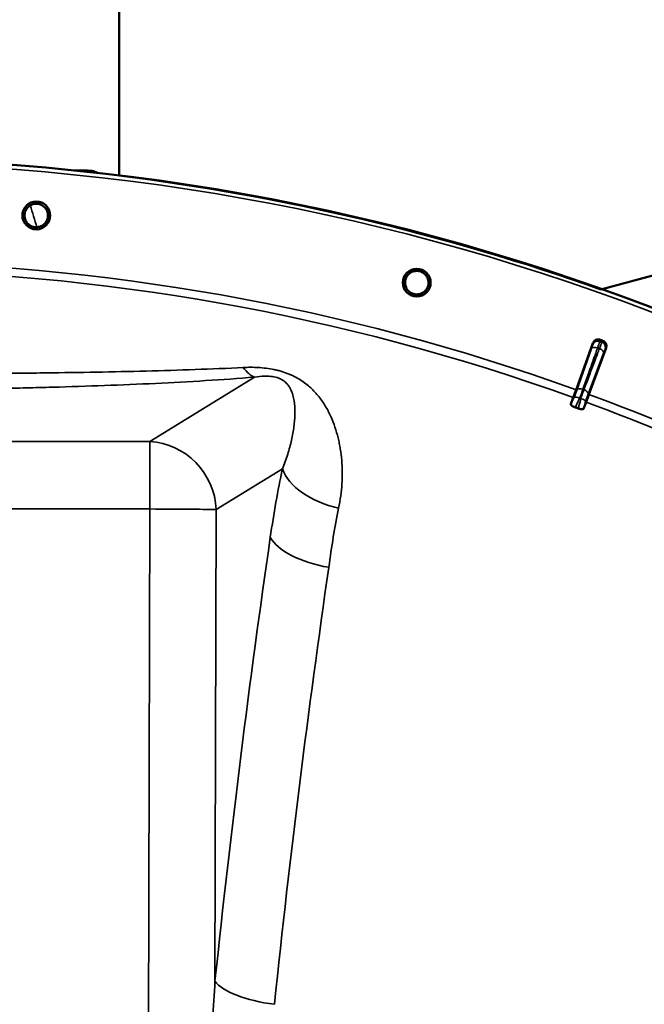
# Model space of a CAD drawing. Units: millimetres. Extents: x 0 to 9900, y 0 to 7000.
# Drawn here: x 7846 to 8072, y 5334 to 5690 of the extents above; entities that cross this region are included whole.
import ezdxf

# ---------------------------------------------------------------- set-up
doc = ezdxf.new("R2010")
doc.units = ezdxf.units.MM
doc.header["$LTSCALE"] = 33.333333
doc.layers.add('Visible (ISO)', color=7, linetype='Continuous', lineweight=50)
doc.layers.add('Visible Narrow (ISO)', color=7, linetype='Continuous', lineweight=35)

# ---------------------------------------------------------------- blocks, each defined once
blk = doc.blocks.new('3')
at = {"layer": 'Visible (ISO)'}
for p, q in [((7882.34, 5633.57), (7882.4, 6005.98)), ((8234.2, 5639.94), (8056.71, 5592.4)), ((7870.78, 5635.42), (7865.95, 5635.42)), ((8047.73, 5556.05), (8053.84, 5572.97)), ((8058.56, 5571.25), (8052.35, 5554.36)), ((8046.72, 5553.23), (8047.73, 5556.05)), ((8052.35, 5554.36), (8051.32, 5551.55)), ((8046.72, 5553.23), (8045.84, 5550.8)), ((8050.43, 5549.13), (8051.32, 5551.55))]:
    blk.add_line(p, q, dxfattribs=at)
for centre, radius in [((7782.22, 4819.71), 820), ((7852.28, 5619.15), 5.03), ((7990.04, 5594.83), 5.03)]:
    blk.add_circle(centre, radius, dxfattribs=at)
for radius, start, end in [(820, 70.44314, 82.98656), (802.74, 69.95427, 70.02831), (776.66, 69.95293, 70.02964)]:
    blk.add_arc((7782.22, 4819.71), radius, start, end, dxfattribs=at)
for points, knots in [([(7871.14, 5635.41), (7871.98, 5635.38), (7872.82, 5635.22), (7874, 5634.82), (7874.37, 5634.66), (7874.74, 5634.47)], [0.0371326, 0.0371326, 0.0371326, 0.0371326, 0.2947205, 0.2947205, 0.4190655, 0.4190655, 0.4190655, 0.4190655]), ([(7848.05, 5619.49), (7848.09, 5620.03), (7848.24, 5620.59), (7848.77, 5621.6), (7849.13, 5622.05), (7849.95, 5622.74), (7850.46, 5623.03), (7851.54, 5623.37), (7852.12, 5623.43), (7853.19, 5623.33), (7853.75, 5623.18), (7854.75, 5622.65), (7855.2, 5622.28), (7855.89, 5621.46), (7856.17, 5620.95), (7856.51, 5619.86), (7856.56, 5619.29), (7856.46, 5618.22), (7856.31, 5617.67), (7855.78, 5616.67), (7855.41, 5616.22), (7854.6, 5615.54), (7854.09, 5615.26), (7853.02, 5614.92), (7852.44, 5614.87), (7851.38, 5614.96), (7850.83, 5615.11), (7849.82, 5615.63), (7849.38, 5616), (7848.69, 5616.81), (7848.41, 5617.31), (7848.06, 5618.39), (7848, 5618.96), (7848.05, 5619.49)], [-2.561479, -2.561479, -2.561479, -2.561479, -2.400822, -2.400822, -2.240164, -2.240164, -2.079507, -2.079507, -1.91885, -1.91885, -1.758193, -1.758193, -1.597536, -1.597536, -1.436878, -1.436878, -1.27622, -1.27622, -1.116692, -1.116692, -0.957164, -0.957164, -0.797637, -0.797637, -0.63811, -0.63811, -0.478583, -0.478583, -0.319056, -0.319056, -0.159528, -0.159528, 0, 0, 0, 0]), ([(7985.93, 5595.91), (7986.06, 5596.43), (7986.31, 5596.96), (7987, 5597.86), (7987.44, 5598.24), (7988.37, 5598.78), (7988.92, 5598.97), (7990.04, 5599.12), (7990.62, 5599.08), (7991.66, 5598.8), (7992.18, 5598.55), (7993.08, 5597.85), (7993.46, 5597.41), (7993.99, 5596.48), (7994.18, 5595.94), (7994.33, 5594.81), (7994.28, 5594.23), (7994, 5593.2), (7993.75, 5592.68), (7993.05, 5591.79), (7992.61, 5591.41), (7991.69, 5590.88), (7991.15, 5590.69), (7990.03, 5590.55), (7989.45, 5590.59), (7988.42, 5590.87), (7987.9, 5591.12), (7987.01, 5591.8), (7986.63, 5592.24), (7986.1, 5593.16), (7985.9, 5593.7), (7985.75, 5594.82), (7985.79, 5595.4), (7985.93, 5595.91)], [-2.561479, -2.561479, -2.561479, -2.561479, -2.400822, -2.400822, -2.240164, -2.240164, -2.079507, -2.079507, -1.91885, -1.91885, -1.758193, -1.758193, -1.597536, -1.597536, -1.436878, -1.436878, -1.27622, -1.27622, -1.116692, -1.116692, -0.957164, -0.957164, -0.797637, -0.797637, -0.63811, -0.63811, -0.478583, -0.478583, -0.319056, -0.319056, -0.159528, -0.159528, 0, 0, 0, 0]), ([(7985.93, 5595.91), (7986.06, 5596.43), (7986.31, 5596.96), (7987, 5597.86), (7987.44, 5598.24), (7987.91, 5598.51), (7987.91, 5598.51), (7987.91, 5598.51)], [0, 0, 0, 0, 0.1606577, 0.1606577, 0.3213154, 0.3213154, 0.3224386, 0.3224386, 0.3224386, 0.3224386]), ([(7992.16, 5591.15), (7992.16, 5591.15), (7992.16, 5591.15), (7991.69, 5590.88), (7991.15, 5590.69), (7990.03, 5590.55), (7989.45, 5590.59), (7988.42, 5590.87), (7987.9, 5591.12), (7987.01, 5591.8), (7986.63, 5592.24), (7986.1, 5593.16), (7985.9, 5593.7), (7985.75, 5594.82), (7985.79, 5595.4), (7985.93, 5595.91)], [1.6031923, 1.6031923, 1.6031923, 1.6031923, 1.6043154, 1.6043154, 1.7638424, 1.7638424, 1.9233694, 1.9233694, 2.0828964, 2.0828964, 2.2424234, 2.2424234, 2.4019514, 2.4019514, 2.5614795, 2.5614795, 2.5614795, 2.5614795]), ([(8053.84, 5572.97), (8053.92, 5573.22), (8054.06, 5573.45), (8054.41, 5573.83), (8054.62, 5573.99), (8055.09, 5574.21), (8055.35, 5574.28), (8055.74, 5574.3), (8055.88, 5574.3), (8056.14, 5574.26), (8056.27, 5574.22), (8056.4, 5574.18)], [0, 0, 0, 0, 0.0784807, 0.0784807, 0.1567931, 0.1567931, 0.2348913, 0.2348913, 0.2752418, 0.2752418, 0.3155924, 0.3155924, 0.3155924, 0.3155924]), ([(8057.37, 5573.82), (8057.62, 5573.73), (8057.84, 5573.6), (8058.23, 5573.25), (8058.38, 5573.04), (8058.61, 5572.57), (8058.67, 5572.31), (8058.69, 5571.92), (8058.68, 5571.78), (8058.64, 5571.51), (8058.61, 5571.38), (8058.56, 5571.25)], [0, 0, 0, 0, 0.077953, 0.077953, 0.155928, 0.155928, 0.2340683, 0.2340683, 0.2748091, 0.2748091, 0.3155636, 0.3155636, 0.3155636, 0.3155636]), ([(8047.47, 5549.67), (8047.29, 5549.74), (8047.11, 5549.81), (8046.76, 5549.97), (8046.6, 5550.05), (8046.29, 5550.24), (8046.15, 5550.34), (8045.97, 5550.5), (8045.9, 5550.57), (8045.83, 5550.7), (8045.82, 5550.75), (8045.84, 5550.8)], [0, 0, 0, 0, 0.0588772, 0.0588772, 0.1233231, 0.1233231, 0.20474, 0.20474, 0.2768677, 0.2768677, 0.351615, 0.351615, 0.351615, 0.351615]), ([(8050.43, 5549.13), (8050.4, 5549.05), (8050.29, 5549), (8049.98, 5548.97), (8049.79, 5548.98), (8049.42, 5549.04), (8049.24, 5549.08), (8048.94, 5549.15), (8048.85, 5549.18), (8048.65, 5549.24), (8048.55, 5549.28), (8048.45, 5549.31)], [0, 0, 0, 0, 0.1307937, 0.1307937, 0.2387671, 0.2387671, 0.3190914, 0.3190914, 0.357373, 0.357373, 0.3951852, 0.3951852, 0.3951852, 0.3951852])]:
    blk.add_open_spline(points, degree=3, knots=knots, dxfattribs=at)
at = {"layer": 'Visible Narrow (ISO)'}
for p, q in [((8053.27, 5570.95), (8048, 5555.95)), ((8052.09, 5554.46), (8057.7, 5569.34)), ((7893.41, 5537.29), (7931.35, 5560.61)), ((8048, 5555.95), (8047.73, 5556.05)), ((8052.09, 5554.46), (8052.35, 5554.36)), ((8046.97, 5553.14), (8046.72, 5553.23)), ((8051.07, 5551.64), (8051.32, 5551.55)), ((7671.24, 5537.32), (7893.41, 5537.29)), ((7893.41, 5537.29), (7893.41, 5512.89)), ((7941.41, 5527.4), (7917.44, 5512.66)), ((7893.41, 5512.89), (7671.24, 5512.92)), ((7892.68, 5237.88), (7893.41, 5512.89)), ((7917.44, 5512.66), (7916.99, 5341.9))]:
    blk.add_line(p, q, dxfattribs=at)
for radius in [820, 819.92, 818.42]:
    blk.add_circle((7782.22, 4819.71), radius, dxfattribs=at)
for radius, start, end in [(782.74, 70.17129, 89.66443), (779.75, 70.17129, 89.66521), (802.13, 69.96313, 70.01945), (799.64, 69.9658, 70.01677), (782.74, 50.17129, 69.81129), (779.75, 50.17129, 69.81129)]:
    blk.add_arc((7782.22, 4819.71), radius, start, end, dxfattribs=at)
for centre, major_axis, ratio, start_param, end_param in [((8055.15, 5570.27), (-1.89, 0.66), 0.499978, 4.70701, 6.267063), ((8055.63, 5571.69), (-1.98, 0.3), 0.997465, 4.513239, 6.085704), ((8056.36, 5571.42), (1.71, -1.04), 0.997465, 0.197481, 1.769947), ((8055.82, 5570.03), (1.87, -0.71), 0.499978, 0.016123, 1.576175), ((7931.35, 5585.23), (2, -24.92), 0.414055, 5.689417, 6.091239), ((8048.64, 5552.03), (-1.67, 1.09), 0.490066, 4.826409, 6.267626), ((8049.88, 5555.27), (-1.89, 0.66), 0.499977, 4.706901, 6.267063), ((8050.21, 5555.15), (1.87, -0.71), 0.499977, 0.016123, 1.576285), ((8049.08, 5551.87), (1.99, -0.24), 0.490066, 0.015559, 1.456777), ((7893.41, 5512.67), (-13.09, 21.3), 0.947744, 4.184719, 5.707633), ((7965.44, 5527.4), (-24.45, 5.22), 0.588645, 0.347949, 1.545567), ((7893.41, 5512.67), (25, -0.07), 0.008727, 0.279264, 1.570818), ((8294.74, 4819.64), (0.22, 1466.86), 0.275637, 1.086491, 1.206813), ((7961.05, 5502.65), (-24.74, 3.59), 0.447557, 0.313333, 1.520526), ((8310.22, 4819.63), (-0.22, -1443.5), 0.275637, 4.228084, 4.348406), ((7941.02, 5341.89), (-24.86, 2.61), 0.342209, 0.297728, 1.50492), ((7941.24, 5341.57), (-29.88, 3.38), 0.336798, 0.650302, 0.650303)]:
    blk.add_ellipse(centre, major_axis=major_axis, ratio=ratio, start_param=start_param, end_param=end_param, dxfattribs=at)
for points, knots in [([(7870.78, 5635.42), (7871.68, 5635.42), (7872.8, 5635.19), (7873.84, 5634.67), (7874.05, 5634.55)], [-0.4309944, -0.4309944, -0.4309944, -0.4309944, -0.2976875, -0.2636029, -0.2636029, -0.2636029, -0.2636029]), ([(8053.74, 5572.36), (8053.74, 5572.35), (8053.74, 5572.34), (8053.72, 5572.28), (8053.71, 5572.23), (8053.65, 5572.04), (8053.59, 5571.89), (8053.46, 5571.49), (8053.37, 5571.23), (8053.27, 5570.95)], [0, 0, 0, 0, 0.0364835, 0.0364835, 0.0948571, 0.0948571, 0.1882549, 0.1882549, 0.2918681, 0.2918681, 0.2918681, 0.2918681]), ([(8053.84, 5572.97), (8053.83, 5572.93), (8053.82, 5572.88), (8053.81, 5572.81), (8053.81, 5572.77), (8053.8, 5572.73), (8053.8, 5572.71), (8053.79, 5572.67), (8053.79, 5572.64), (8053.78, 5572.58), (8053.77, 5572.54), (8053.76, 5572.45), (8053.75, 5572.41), (8053.74, 5572.36)], [0.2116955, 0.2116955, 0.2116955, 0.2116955, 0.4041272, 0.4041272, 0.5388362, 0.5388362, 0.6061908, 0.6061908, 0.713958, 0.713958, 0.8863856, 0.8863856, 1.0776725, 1.0776725, 1.0776725, 1.0776725]), ([(8055.49, 5571.21), (8055.66, 5571.68), (8055.81, 5572.1), (8056.04, 5572.77), (8056.13, 5573.03), (8056.24, 5573.33), (8056.27, 5573.42), (8056.3, 5573.52), (8056.3, 5573.55), (8056.31, 5573.56)], [-0.2918681, -0.2918681, -0.2918681, -0.2918681, -0.1882549, -0.1882549, -0.0948571, -0.0948571, -0.0364835, -0.0364835, 0, 0, 0, 0]), ([(8057.05, 5573.29), (8057.04, 5573.27), (8057.02, 5573.23), (8056.97, 5573.11), (8056.94, 5573.03), (8056.88, 5572.88), (8056.86, 5572.81), (8056.81, 5572.69), (8056.79, 5572.65), (8056.73, 5572.5), (8056.69, 5572.39), (8056.58, 5572.07), (8056.49, 5571.86), (8056.33, 5571.42), (8056.25, 5571.2), (8056.16, 5570.97)], [-0.2918682, -0.2918682, -0.2918682, -0.2918682, -0.2400616, -0.2400616, -0.1933627, -0.1933627, -0.1641759, -0.1641759, -0.1459341, -0.1459341, -0.1094506, -0.1094506, -0.0510769, -0.0510769, 0, 0, 0, 0]), ([(8056.31, 5573.56), (8056.31, 5573.6), (8056.32, 5573.65), (8056.33, 5573.74), (8056.34, 5573.78), (8056.35, 5573.84), (8056.35, 5573.87), (8056.36, 5573.91), (8056.36, 5573.92), (8056.37, 5573.97), (8056.37, 5574), (8056.39, 5574.08), (8056.39, 5574.13), (8056.4, 5574.18)], [-1.0776725, -1.0776725, -1.0776725, -1.0776725, -0.8863856, -0.8863856, -0.713958, -0.713958, -0.6061908, -0.6061908, -0.5388362, -0.5388362, -0.4041272, -0.4041272, -0.2005083, -0.2005083, -0.2005083, -0.2005083]), ([(8057.37, 5573.82), (8057.35, 5573.79), (8057.33, 5573.75), (8057.26, 5573.64), (8057.22, 5573.57), (8057.15, 5573.46), (8057.13, 5573.42), (8057.08, 5573.34), (8057.07, 5573.32), (8057.05, 5573.29)], [0.2014198, 0.2014198, 0.2014198, 0.2014198, 0.3828973, 0.3828973, 0.7280442, 0.7280442, 0.943761, 0.943761, 1.078584, 1.078584, 1.078584, 1.078584]), ([(8050.22, 5556.21), (8050.84, 5557.99), (8051.47, 5559.76), (8052.65, 5563.14), (8053.22, 5564.73), (8054.13, 5567.33), (8054.48, 5568.33), (8055.05, 5569.96), (8055.27, 5570.58), (8055.49, 5571.21)], [-1.835713, -1.835713, -1.835713, -1.835713, -1.184035, -1.184035, -0.596607, -0.596607, -0.229464, -0.229464, 0, 0, 0, 0]), ([(8056.16, 5570.97), (8055.93, 5570.35), (8055.69, 5569.73), (8055.09, 5568.11), (8054.71, 5567.12), (8053.74, 5564.54), (8053.14, 5562.96), (8051.88, 5559.61), (8051.22, 5557.85), (8050.55, 5556.09)], [0, 0, 0, 0, 0.229464, 0.229464, 0.596607, 0.596607, 1.184035, 1.184035, 1.835713, 1.835713, 1.835713, 1.835713]), ([(8057.7, 5569.34), (8057.75, 5569.47), (8057.8, 5569.61), (8057.9, 5569.87), (8057.95, 5570), (8058.02, 5570.19), (8058.05, 5570.25), (8058.08, 5570.34), (8058.09, 5570.37), (8058.12, 5570.44), (8058.14, 5570.48), (8058.17, 5570.57), (8058.19, 5570.62), (8058.22, 5570.69), (8058.24, 5570.72), (8058.24, 5570.73)], [0, 0, 0, 0, 0.0510769, 0.0510769, 0.1094506, 0.1094506, 0.1459341, 0.1459341, 0.1641759, 0.1641759, 0.1933627, 0.1933627, 0.2400616, 0.2400616, 0.2918682, 0.2918682, 0.2918682, 0.2918682]), ([(8058.24, 5570.73), (8058.26, 5570.75), (8058.28, 5570.78), (8058.32, 5570.85), (8058.35, 5570.89), (8058.41, 5571.01), (8058.46, 5571.08), (8058.52, 5571.18), (8058.54, 5571.22), (8058.56, 5571.25)], [-1.078584, -1.078584, -1.078584, -1.078584, -0.943761, -0.943761, -0.7280442, -0.7280442, -0.3828973, -0.3828973, -0.2126071, -0.2126071, -0.2126071, -0.2126071]), ([(7927.24, 5564.11), (7929.02, 5564.2), (7930.83, 5564.21), (7933.63, 5564.05), (7934.58, 5563.96), (7936.47, 5563.73), (7937.41, 5563.57), (7938.82, 5563.28), (7939.29, 5563.18), (7940.23, 5562.94), (7940.69, 5562.81), (7942.05, 5562.4), (7942.93, 5562.09), (7944.21, 5561.57), (7944.63, 5561.38), (7945.45, 5561), (7945.84, 5560.8), (7946.99, 5560.19), (7947.72, 5559.75), (7949.09, 5558.84), (7949.73, 5558.36), (7950.95, 5557.38), (7951.51, 5556.88), (7953.11, 5555.34), (7954.05, 5554.27), (7955.32, 5552.6), (7955.73, 5552.04), (7956.48, 5550.9), (7956.84, 5550.32), (7957.85, 5548.58), (7958.46, 5547.4), (7959.53, 5544.98), (7960.01, 5543.75), (7960.86, 5541.23), (7961.23, 5539.95), (7961.71, 5537.98), (7961.86, 5537.32), (7962.13, 5535.98), (7962.25, 5535.31), (7962.57, 5533.28), (7962.74, 5531.91), (7963.09, 5527.76), (7963.12, 5524.93), (7962.77, 5519.14), (7962.38, 5516.17), (7961.75, 5513.14)], [0, 0, 0, 0, 0.00575076, 0.00575076, 0.00862613, 0.00862613, 0.01150151, 0.01150151, 0.0129392, 0.0129392, 0.01437689, 0.01437689, 0.01725227, 0.01725227, 0.01868996, 0.01868996, 0.02012764, 0.02012764, 0.02300302, 0.02300302, 0.0258784, 0.0258784, 0.02875378, 0.02875378, 0.03450453, 0.03450453, 0.03737991, 0.03737991, 0.04025529, 0.04025529, 0.04600604, 0.04600604, 0.0517568, 0.0517568, 0.05750755, 0.05750755, 0.06038293, 0.06038293, 0.06325831, 0.06325831, 0.06900907, 0.06900907, 0.08051058, 0.08051058, 0.09201209, 0.09201209, 0.09201209, 0.09201209]), ([(7789.03, 5561.73), (7799.02, 5561.74), (7809.03, 5561.77), (7825.18, 5561.86), (7831.32, 5561.9), (7840.52, 5561.98), (7843.6, 5562.01), (7849.72, 5562.08), (7852.78, 5562.11), (7861.92, 5562.23), (7867.99, 5562.33), (7880.06, 5562.55), (7886.07, 5562.68), (7897.99, 5562.99), (7903.92, 5563.16), (7915.66, 5563.58), (7921.48, 5563.82), (7927.24, 5564.11)], [0.1551763, 0.1551763, 0.1551763, 0.1551763, 0.1854931, 0.1854931, 0.2040361, 0.2040361, 0.2133076, 0.2133076, 0.222579, 0.222579, 0.241122, 0.241122, 0.259665, 0.259665, 0.278208, 0.278208, 0.296751, 0.296751, 0.296751, 0.296751]), ([(7941.41, 5527.4), (7942.12, 5529.19), (7943.4, 5532.74), (7944.76, 5537.85), (7945.5, 5541.94), (7945.84, 5545.11), (7945.95, 5547.43), (7945.92, 5549.71), (7945.7, 5551.94), (7945.25, 5554.14), (7944.59, 5555.96), (7943.75, 5557.41), (7942.87, 5558.5), (7941.8, 5559.4), (7940.59, 5560.06), (7939.14, 5560.61), (7937.13, 5560.97), (7934.31, 5561.03), (7932.5, 5560.79), (7931.35, 5560.61)], [0, 0, 0, 0, 0.00952312, 0.01904625, 0.02856937, 0.03333094, 0.0380925, 0.04285406, 0.04761562, 0.05237718, 0.05713875, 0.05951953, 0.06190031, 0.06428109, 0.06547148, 0.06666187, 0.06904265, 0.07142343, 0.076185, 0.076185, 0.076185, 0.076185]), ([(7931.35, 5560.61), (7925.5, 5560.14), (7919.57, 5559.73), (7907.58, 5558.99), (7901.52, 5558.66), (7889.3, 5558.07), (7883.13, 5557.82), (7870.72, 5557.36), (7864.47, 5557.16), (7855.04, 5556.89), (7851.88, 5556.81), (7845.56, 5556.66), (7842.38, 5556.59), (7832.87, 5556.4), (7826.53, 5556.3), (7813.86, 5556.14), (7807.54, 5556.08), (7799.48, 5556.03), (7797.74, 5556.02), (7796, 5556.01)], [0, 0, 0, 0, 0.0190214, 0.0190214, 0.0380429, 0.0380429, 0.0570643, 0.0570643, 0.0760857, 0.0760857, 0.0855964, 0.0855964, 0.0951071, 0.0951071, 0.1141286, 0.1141286, 0.13315, 0.13315, 0.1383904, 0.1383904, 0.1383904, 0.1383904]), ([(8048, 5555.95), (8047.95, 5555.81), (8047.9, 5555.68), (8047.78, 5555.33), (8047.7, 5555.11), (8047.5, 5554.55), (8047.38, 5554.21), (8047.11, 5553.49), (8046.97, 5553.14), (8046.97, 5553.14)], [-0.4011234, -0.4011234, -0.4011234, -0.4011234, -0.350983, -0.350983, -0.2707583, -0.2707583, -0.1423988, -0.1423988, 0, 0, 0, 0]), ([(8048.98, 5552.97), (8049.2, 5553.32), (8049.32, 5553.72), (8049.59, 5554.45), (8049.72, 5554.8), (8049.92, 5555.36), (8050, 5555.58), (8050.12, 5555.94), (8050.17, 5556.07), (8050.22, 5556.21)], [0, 0, 0, 0, 0.1423988, 0.1423988, 0.2707583, 0.2707583, 0.350983, 0.350983, 0.4011234, 0.4011234, 0.4011234, 0.4011234]), ([(8050.55, 5556.09), (8050.5, 5555.95), (8050.45, 5555.82), (8050.32, 5555.47), (8050.24, 5555.25), (8050.03, 5554.68), (8049.9, 5554.34), (8049.64, 5553.6), (8049.47, 5553.22), (8049.42, 5552.81)], [0, 0, 0, 0, 0.0501404, 0.0501404, 0.1303651, 0.1303651, 0.2587246, 0.2587246, 0.4011234, 0.4011234, 0.4011234, 0.4011234]), ([(8051.07, 5551.64), (8051.07, 5551.65), (8051.19, 5552.01), (8051.44, 5552.73), (8051.57, 5553.07), (8051.78, 5553.63), (8051.86, 5553.84), (8051.99, 5554.19), (8052.04, 5554.33), (8052.09, 5554.46)], [-0.4011234, -0.4011234, -0.4011234, -0.4011234, -0.2587246, -0.2587246, -0.1303651, -0.1303651, -0.0501404, -0.0501404, 0, 0, 0, 0]), ([(8046.97, 5553.14), (8046.95, 5553.11), (8046.95, 5553.1), (8046.93, 5553.08), (8046.92, 5553.06), (8046.91, 5553.04), (8046.9, 5553.02), (8046.88, 5552.98), (8046.86, 5552.96), (8046.84, 5552.91), (8046.82, 5552.88), (8046.78, 5552.81), (8046.76, 5552.77), (8046.7, 5552.66), (8046.67, 5552.6), (8046.59, 5552.44), (8046.54, 5552.35), (8046.43, 5552.1), (8046.36, 5551.96), (8046.18, 5551.58), (8046.08, 5551.35), (8045.93, 5551.01), (8045.89, 5550.9), (8045.84, 5550.8)], [-0.2609918, -0.2609918, -0.2609918, -0.2609918, -0.2596608, -0.2596608, -0.2577101, -0.2577101, -0.2545889, -0.2545889, -0.2495951, -0.2495951, -0.2416049, -0.2416049, -0.2288205, -0.2288205, -0.2083656, -0.2083656, -0.1756378, -0.1756378, -0.1232732, -0.1232732, -0.0394898, -0.0394898, 0, 0, 0, 0]), ([(8047.47, 5549.67), (8047.65, 5550.09), (8047.83, 5550.51), (8048.05, 5551.03), (8048.1, 5551.13), (8048.24, 5551.46), (8048.34, 5551.68), (8048.51, 5552.04), (8048.57, 5552.18), (8048.68, 5552.4), (8048.72, 5552.48), (8048.79, 5552.62), (8048.81, 5552.67), (8048.86, 5552.76), (8048.88, 5552.79), (8048.91, 5552.84), (8048.92, 5552.86), (8048.94, 5552.9), (8048.94, 5552.91), (8048.95, 5552.93), (8048.96, 5552.94), (8048.97, 5552.95), (8048.97, 5552.95), (8048.97, 5552.96), (8048.98, 5552.97), (8048.98, 5552.97)], [-0.1575974, -0.1575974, -0.1575974, -0.1575974, 0, 0, 0.0394898, 0.0394898, 0.1232732, 0.1232732, 0.1756378, 0.1756378, 0.2083656, 0.2083656, 0.2288205, 0.2288205, 0.2416049, 0.2416049, 0.2495951, 0.2495951, 0.2545889, 0.2545889, 0.2577101, 0.2577101, 0.2596608, 0.2596608, 0.2609918, 0.2609918, 0.2609918, 0.2609918]), ([(8049.42, 5552.81), (8049.42, 5552.8), (8049.42, 5552.8), (8049.42, 5552.79), (8049.42, 5552.79), (8049.42, 5552.77), (8049.41, 5552.76), (8049.41, 5552.74), (8049.41, 5552.72), (8049.4, 5552.69), (8049.4, 5552.67), (8049.38, 5552.61), (8049.38, 5552.57), (8049.36, 5552.48), (8049.34, 5552.42), (8049.31, 5552.27), (8049.28, 5552.18), (8049.22, 5551.94), (8049.18, 5551.79), (8049.08, 5551.41), (8049.01, 5551.18), (8048.91, 5550.84), (8048.88, 5550.73), (8048.72, 5550.18), (8048.59, 5549.75), (8048.45, 5549.31)], [0, 0, 0, 0, 0.001331, 0.001331, 0.0032817, 0.0032817, 0.0064029, 0.0064029, 0.0113968, 0.0113968, 0.019387, 0.019387, 0.0321713, 0.0321713, 0.0526262, 0.0526262, 0.0853541, 0.0853541, 0.1377186, 0.1377186, 0.221502, 0.221502, 0.2609918, 0.2609918, 0.4185892, 0.4185892, 0.4185892, 0.4185892]), ([(8050.43, 5549.13), (8050.46, 5549.24), (8050.49, 5549.35), (8050.6, 5549.7), (8050.67, 5549.95), (8050.78, 5550.35), (8050.82, 5550.5), (8050.88, 5550.76), (8050.91, 5550.87), (8050.95, 5551.04), (8050.97, 5551.11), (8050.99, 5551.23), (8051, 5551.27), (8051.02, 5551.35), (8051.02, 5551.39), (8051.04, 5551.44), (8051.04, 5551.47), (8051.05, 5551.51), (8051.05, 5551.53), (8051.05, 5551.56), (8051.06, 5551.57), (8051.06, 5551.6), (8051.06, 5551.61), (8051.07, 5551.64)], [-0.2609918, -0.2609918, -0.2609918, -0.2609918, -0.221502, -0.221502, -0.1377186, -0.1377186, -0.0853541, -0.0853541, -0.0526262, -0.0526262, -0.0321713, -0.0321713, -0.019387, -0.019387, -0.0113968, -0.0113968, -0.0064029, -0.0064029, -0.0032817, -0.0032817, -0.001331, -0.001331, 0, 0, 0, 0]), ([(7937.02, 5502.65), (7937.65, 5507.01), (7938.33, 5511.25), (7939.8, 5519.5), (7940.58, 5523.51), (7941.41, 5527.4)], [0, 0, 0, 0, 0.01471153, 0.01471153, 0.02942307, 0.02942307, 0.02942307, 0.02942307]), ([(7892.68, 5237.88), (7892.94, 5237.74), (7893.21, 5237.62), (7893.77, 5237.45), (7894.07, 5237.39), (7894.67, 5237.36), (7894.96, 5237.38), (7895.53, 5237.5), (7895.82, 5237.59), (7896.35, 5237.83), (7896.61, 5237.98), (7897.09, 5238.31), (7897.32, 5238.49), (7897.76, 5238.88), (7897.97, 5239.08), (7898.37, 5239.51), (7898.56, 5239.73), (7899.11, 5240.41), (7899.44, 5240.89), (7900.07, 5241.87), (7900.36, 5242.37), (7901.19, 5243.9), (7901.69, 5244.96), (7902.6, 5247.09), (7903.02, 5248.18), (7903.81, 5250.37), (7904.18, 5251.47), (7905.22, 5254.79), (7905.85, 5257.02), (7906.99, 5261.52), (7907.52, 5263.79), (7908.5, 5268.33), (7908.96, 5270.6), (7910.24, 5277.45), (7911, 5282.03), (7912.35, 5291.21), (7912.95, 5295.8), (7914.03, 5305), (7914.52, 5309.6), (7915.82, 5323.42), (7916.49, 5332.65), (7916.99, 5341.9)], [0, 0, 0, 0, 0.0008844, 0.0008844, 0.0017688, 0.0017688, 0.0026532, 0.0026532, 0.0035376, 0.0035376, 0.004422, 0.004422, 0.0053064, 0.0053064, 0.0061908, 0.0061908, 0.0070752, 0.0070752, 0.008844, 0.008844, 0.0106129, 0.0106129, 0.0141505, 0.0141505, 0.0176881, 0.0176881, 0.0212257, 0.0212257, 0.0283009, 0.0283009, 0.0353762, 0.0353762, 0.0424514, 0.0424514, 0.0566019, 0.0566019, 0.0707524, 0.0707524, 0.0849028, 0.0849028, 0.1132038, 0.1132038, 0.1132038, 0.1132038])]:
    blk.add_open_spline(points, degree=3, knots=knots, dxfattribs=at)
for points in [[(7850.09, 5622.78), (7850.89, 5620.16), (7851.69, 5617.53), (7852.49, 5614.9)], [(7918.01, 5559.64), (7918.05, 5559.64), (7918.1, 5559.64), (7918.15, 5559.64)], [(7961.75, 5513.14), (7960.36, 5506.42), (7959.17, 5499.3), (7958.2, 5491.77)]]:
    blk.add_open_spline(points, degree=3, dxfattribs=at)

msp = doc.modelspace()

# ---------------------------------------------------------------- block references
msp.add_blockref('3', (0, 0))

doc.saveas('drawing.dxf')
